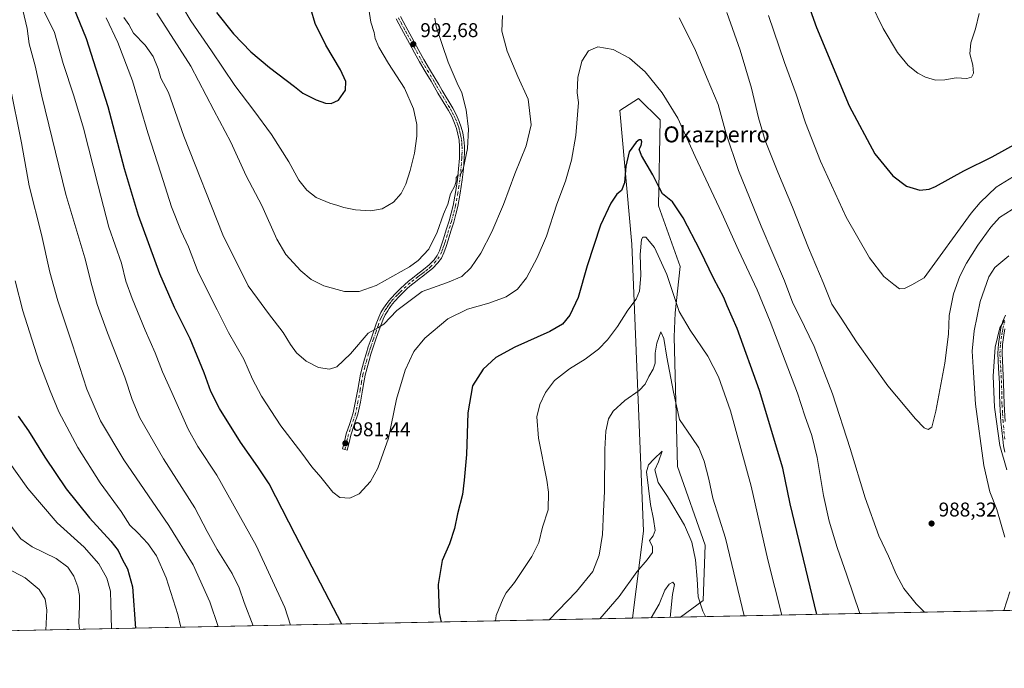
# Model space of a CAD drawing. Units: metres. Extents: x 637593 to 641038, y 4757573 to 4759956.
# Drawn here: x 638572 to 639066, y 4757573 to 4757899 of the extents above; entities that cross this region are included whole.
import ezdxf
from ezdxf.enums import TextEntityAlignment as Align

# ---------------------------------------------------------------- set-up
doc = ezdxf.new("R2010")
doc.units = ezdxf.units.M
doc.header["$MEASUREMENT"] = 0
doc.linetypes.add('DGN Style 4', pattern=[2.6384748266838614, 1.318413404963828, -0.6592067024819142, 0.001648016756204785, -0.6592067024819142])
for name, color, linetype, lineweight in [('Arbolado forestal CxS', 92, 'Continuous', 0), ('Camino Cxs', 7, 'Continuous', 0), ('Camino eje', 30, 'DGN Style 4', 13), ('Comarca CxS', 21, 'Continuous', 0), ('Comunidad Autónoma CxS', 142, 'Continuous', 0), ('Curva de nivel maestra', 30, 'Continuous', 30), ('Curva de nivel normal', 30, 'Continuous', 0), ('Municipio CxS', 4, 'Continuous', 0), ('Prado CxS', 92, 'Continuous', 0), ('Provincia CxS', 1, 'Continuous', 0), ('Punto de cota en terreno', 7, 'Continuous', 0), ('Rótulo de punto de cota en terreno', 7, 'Continuous', 0), ('Texto cartográfico', 7, 'Continuous', 0)]:
    doc.layers.add(name, color=color, linetype=linetype, lineweight=lineweight)
doc.styles.add('Style-Arial', font='txt')

# ---------------------------------------------------------------- blocks, each defined once
blk = doc.blocks.new('*U4')
at = {"layer": 'Prado CxS', "color": 92, "linetype": 'Continuous', "lineweight": 0}
blk.add_polyline3d([(639283.8738000002, 4757606.669500001, 931.5577000000048), (638903.7309999998, 4757598.9518, 956.2027999999991), (638915.0065000001, 4757607.2631, 959.9474000000046), (638916.1675000006, 4757635.125700001, 962.0834999999934), (638902.2455000002, 4757674.598900001, 962.6984999999986), (638900.5925000003, 4757739.636499999, 967.2198000000062), (638900.9479, 4757751.713300001, 968.5721999999952), (638903.4785000002, 4757774.996099999, 972.5237999999954), (638892.7203000003, 4757805.510299999, 973.2883000000003), (638893.4584999997, 4757848.5349, 978.6107000000047), (638882.5877, 4757859.2631, 978.5209999999934), (638873.1984999999, 4757853.328700001, 977.7311999999948), (638879.1955000004, 4757786.140900001, 972.0347999999941), (638885.0610999997, 4757642.096700001, 961.5552000000026), (638879.5427000001, 4757598.4608, 958.1189000000013), (638496.7718000002, 4757590.6897, 918.1996999999974)], dxfattribs=at)
blk = doc.blocks.new('5PATER')
at = {"layer": 'Punto de cota en terreno', "linetype": 'Continuous', "lineweight": 0}
h = blk.add_hatch(color=51, dxfattribs=at)
edge = h.paths.add_edge_path()
edge.add_ellipse((0, 0), major_axis=(-0.1095731443231308, -0.1110710700762829), ratio=0.9994222409660322, start_angle=0, end_angle=360)

msp = doc.modelspace()

# ---------------------------------------------------------------- linework, layer by layer
at = {"layer": 'Arbolado forestal CxS', "color": 92, "linetype": 'Continuous', "lineweight": 0, "extrusion": (0.0789361636723184, 0.001602657068917077, 0.9968783845359556), "elevation": 59010.62697479836, "flags": 128}
msp.add_lwpolyline([(4743649.545598018, -732975.7243113378), (4743649.545598018, -732951.4552677781)], dxfattribs=at)
at = {"layer": 'Arbolado forestal CxS', "color": 92, "linetype": 'Continuous', "lineweight": 0}
msp.add_polyline3d([(638903.7309999998, 4757598.9518, 956.2027999999991), (638879.5427000001, 4757598.4608, 958.1189000000013), (638885.0610999997, 4757642.096700001, 961.5552000000026), (638879.1955000004, 4757786.140900001, 972.0347999999941), (638873.1984999999, 4757853.328700001, 977.7311999999948), (638882.5877, 4757859.2631, 978.5209999999934), (638893.4584999997, 4757848.5349, 978.6107000000047), (638892.7203000003, 4757805.510299999, 973.2883000000003), (638903.4785000002, 4757774.996099999, 972.5237999999954), (638900.9479, 4757751.713300001, 968.5721999999952), (638900.5925000003, 4757739.636499999, 967.2198000000062), (638902.2455000002, 4757674.598900001, 962.6984999999986), (638916.1675000006, 4757635.125700001, 962.0834999999934), (638915.0065000001, 4757607.2631, 959.9474000000046)], close=True, dxfattribs=at)
msp.add_polyline3d([(638903.7312000003, 4757598.952, 956.202900000004), (638915.0065000001, 4757607.2631, 959.9474000000046), (638916.1675000006, 4757635.125700001, 962.0834999999934), (638902.2455000002, 4757674.598900001, 962.6984999999986), (638900.5925000003, 4757739.636499999, 967.2198000000062), (638900.9479, 4757751.713300001, 968.5721999999952), (638903.4785000002, 4757774.996099999, 972.5237999999954), (638892.7203000003, 4757805.510299999, 973.2883000000003), (638893.4584999997, 4757848.5349, 978.6107000000047), (638882.5877, 4757859.2631, 978.5209999999934), (638873.1984999999, 4757853.328700001, 977.7311999999948), (638879.1955000004, 4757786.140900001, 972.0347999999941), (638885.0610999997, 4757642.096700001, 961.5552000000026), (638879.5427999999, 4757598.460899999, 958.1189000000013)], dxfattribs=at)
at = {"layer": 'Camino Cxs', "color": 7, "linetype": 'Continuous', "lineweight": 0}
for points in [[(638763.1901000004, 4757900.420100001, 992.9967999999935), (638765.8300999999, 4757895.4101, 992.9584999999934), (638767.8201000001, 4757891.780099999, 992.973100000003), (638769.8300999999, 4757888.120100001, 992.5604000000021), (638772.3201000001, 4757883.440099999, 992.9594999999972), (638774.7901, 4757878.850099999, 993.075100000002), (638777.6501000002, 4757874.100099999, 992.1287000000011), (638780.6001000004, 4757869.290100001, 992.5230000000012), (638782.3400999998, 4757866.280099999, 992.405700000003), (638784.0500999996, 4757863.3101, 992.188599999994), (638789.3601000002, 4757854.530099999, 991.4089999999997), (638791.0800999999, 4757851.2601, 991.2728000000062), (638792.5800999999, 4757847.860099999, 991.0752000000066), (638793.6001000004, 4757844.9801, 991.056700000001), (638794.3701, 4757842.0101, 991.088699999993), (638794.9700999996, 4757838.700099999, 991.2590999999958), (638795.2600999996, 4757835.350099999, 991.0960000000051), (638795.2701000003, 4757832.280099999, 990.8983000000007), (638795.1300999997, 4757829.2601, 990.9686999999976), (638794.7100999998, 4757823.840100001, 990.585699999996), (638794.1300999997, 4757818.4301, 990.274900000004), (638793.1700999998, 4757811.770099999, 990.5491000000038), (638791.8901000004, 4757805.1601, 990.1095999999961), (638790.9301000005, 4757801.1801, 990.0549000000028), (638789.8501000004, 4757797.2601, 989.4465000000055), (638788.4801000003, 4757792.700099999, 988.9495000000024), (638787.0701000001, 4757788.170100001, 988.9575999999943), (638786.0701000001, 4757785.0701, 988.8849000000046), (638784.9501, 4757781.880100001, 988.5157000000036), (638783.6801000005, 4757779.2401, 988.4882999999973), (638781.8901000004, 4757776.840100001, 988.5742000000029), (638779.1501000002, 4757774.030099999, 988.483699999997), (638776.2701000003, 4757771.5801, 988.1454999999987), (638774.3901000004, 4757770.1601, 987.9817000000039), (638772.5701000001, 4757768.770099999, 987.782800000001), (638770.6401000004, 4757767.280099999, 987.6146000000008), (638768.7600999996, 4757765.8101, 987.454700000002), (638766.7500999998, 4757764.0701, 987.356899999999), (638764.8000999996, 4757762.210100001, 987.2017000000051), (638762.5000999998, 4757759.9101, 986.9665999999999), (638760.2901, 4757757.540100001, 986.7914000000019), (638759.1901000004, 4757756.2501, 986.6371999999974), (638758.1700999998, 4757754.9301, 986.449299999993), (638757.4401000004, 4757753.870100001, 986.2744999999996), (638756.7301000003, 4757752.7601, 986.0734999999986), (638755.4700999996, 4757750.690099999, 985.8497000000062), (638754.4401000004, 4757748.610099999, 985.609700000001), (638753.2100999998, 4757745.340100001, 985.1882000000041), (638752.0201000003, 4757741.940099999, 984.7761000000029), (638750.6401000004, 4757737.960100001, 984.3944000000047), (638749.3000999996, 4757733.9901, 984.0788999999932), (638748.3300999999, 4757730.9001, 983.9161000000023), (638747.4001000002, 4757727.770099999, 983.8439999999974), (638746.3400999998, 4757724.120100001, 983.720100000006), (638745.4401000004, 4757720.5001, 983.4254999999977), (638744.7600999996, 4757716.720100001, 983.122000000003), (638744.1101000002, 4757712.840100001, 982.9024000000064), (638743.0000999998, 4757706.890100001, 982.6447999999947), (638741.7600999996, 4757700.860099999, 982.4198999999935), (638739.9501, 4757695.4301, 982.1333000000013), (638738.1901000004, 4757690.2501, 981.752099999998), (638737.3300999999, 4757686.600099999, 981.5035999999964), (638736.4401000004, 4757682.850099999, 981.3040999999939), (638734.0900999998, 4757683.4101, 981.4180999999954), (638734.9801000003, 4757687.1601, 981.6475000000064), (638735.8601000002, 4757690.920100001, 981.8883999999963), (638737.6601, 4757696.200099999, 982.2048000000068), (638739.4101, 4757701.4901, 982.5532999999997), (638740.6201, 4757707.360099999, 982.9042000000045), (638741.7200999996, 4757713.2601, 983.1698000000034), (638742.3701, 4757717.140100001, 983.3426999999939), (638743.0701000001, 4757721.0101, 983.6631000000052), (638744.0000999998, 4757724.7501, 984.1324000000022), (638745.0800999999, 4757728.460100001, 984.3675999999978), (638746.0100999996, 4757731.600099999, 984.2880000000005), (638747.0000999998, 4757734.7401, 984.4833000000071), (638748.3501000004, 4757738.7401, 984.7890999999945), (638749.7301000003, 4757742.7301, 985.1680000000052), (638750.9301000005, 4757746.170100001, 985.7440999999964), (638752.2100999998, 4757749.5801, 986.1977000000044), (638753.3501000004, 4757751.860099999, 986.4529999999941), (638754.6801000005, 4757754.040100001, 986.8711999999941), (638755.4200999998, 4757755.210100001, 987.1065999999993), (638756.2200999996, 4757756.360099999, 987.2946999999986), (638757.3101000005, 4757757.780099999, 987.5032000000066), (638758.4801000003, 4757759.1501, 987.8169999999956), (638760.7500999998, 4757761.590100001, 988.0219000000071), (638763.1101000002, 4757763.940099999, 988.0215000000027), (638765.1201, 4757765.860099999, 988.1843999999984), (638767.2200999996, 4757767.6801, 988.1493999999948), (638769.1501000002, 4757769.190099999, 988.4275999999956), (638771.0900999998, 4757770.690099999, 988.5497999999935), (638774.7500999998, 4757773.470100001, 988.7651000000042), (638777.5000999998, 4757775.800100001, 989.015400000004), (638780.0500999996, 4757778.420100001, 989.1006999999954), (638781.6001000004, 4757780.5001, 988.9728999999934), (638782.7100999998, 4757782.8101, 988.9382000000041), (638783.7701000003, 4757785.850099999, 989.7231999999932), (638784.7701000003, 4757788.9001, 989.8767999999982), (638786.1601, 4757793.4101, 989.6815999999964), (638787.5301000001, 4757797.9301, 990.2531000000017), (638788.5900999998, 4757801.780099999, 991.3479999999981), (638789.5201000003, 4757805.670100001, 991.3175999999949), (638790.7801000001, 4757812.170100001, 991.386799999993), (638791.7301000003, 4757818.7301, 991.0935000000027), (638792.3000999996, 4757824.0601, 991.655700000003), (638792.7100999998, 4757829.4101, 992.1631999999954), (638792.8400999998, 4757832.3301, 991.7863999999972), (638792.8300999999, 4757835.2401, 992.1607999999978), (638792.5701000001, 4757838.380100001, 992.4284999999946), (638792.0000999998, 4757841.4901, 991.911699999997), (638791.2901, 4757844.270099999, 991.7900999999983), (638790.3201000001, 4757846.970100001, 991.9677999999985), (638788.9001000002, 4757850.210100001, 992.0788000000031), (638787.2500999998, 4757853.3301, 992.0908999999956), (638784.6001000004, 4757857.710100001, 992.6410999999936), (638781.9700999996, 4757862.0801, 992.917100000006), (638780.2500999998, 4757865.0701, 993.2090999999928), (638778.5201000003, 4757868.050100001, 993.1790999999939), (638775.5800999999, 4757872.840100001, 992.8162000000011), (638772.6901000004, 4757877.6501, 994.5062999999938), (638770.1801000005, 4757882.300100001, 994.3828000000068), (638767.7001, 4757886.960100001, 993.324099999998), (638765.6901000004, 4757890.610099999, 993.1713000000019), (638763.6901000004, 4757894.270099999, 993.1965000000055), (638761.0500999996, 4757899.300100001, 993.4054000000034)], [(638763.1901000004, 4757900.420100001, 992.9967999999935), (638765.8300999999, 4757895.4101, 992.9584999999934), (638767.8201000001, 4757891.780099999, 992.973100000003), (638769.8300999999, 4757888.120100001, 992.5604000000021), (638772.3201000001, 4757883.440099999, 992.9594999999972), (638774.7901, 4757878.850099999, 993.075100000002), (638777.6501000002, 4757874.100099999, 992.1287000000011), (638780.6001000004, 4757869.290100001, 992.5230000000012), (638782.3400999998, 4757866.280099999, 992.405700000003), (638784.0500999996, 4757863.3101, 992.188599999994), (638789.3601000002, 4757854.530099999, 991.4089999999997), (638791.0800999999, 4757851.2601, 991.2728000000062), (638792.5800999999, 4757847.860099999, 991.0752000000066), (638793.6001000004, 4757844.9801, 991.056700000001), (638794.3701, 4757842.0101, 991.088699999993), (638794.9700999996, 4757838.700099999, 991.2590999999958), (638795.2600999996, 4757835.350099999, 991.0960000000051), (638795.2701000003, 4757832.280099999, 990.8983000000007), (638795.1300999997, 4757829.2601, 990.9686999999976), (638794.7100999998, 4757823.840100001, 990.585699999996), (638794.1300999997, 4757818.4301, 990.274900000004), (638793.1700999998, 4757811.770099999, 990.5491000000038), (638791.8901000004, 4757805.1601, 990.1095999999961), (638790.9301000005, 4757801.1801, 990.0549000000028), (638789.8501000004, 4757797.2601, 989.4465000000055), (638788.4801000003, 4757792.700099999, 988.9495000000024), (638787.0701000001, 4757788.170100001, 988.9575999999943), (638786.0701000001, 4757785.0701, 988.8849000000046), (638784.9501, 4757781.880100001, 988.5157000000036), (638783.6801000005, 4757779.2401, 988.4882999999973), (638781.8901000004, 4757776.840100001, 988.5742000000029), (638779.1501000002, 4757774.030099999, 988.483699999997), (638776.2701000003, 4757771.5801, 988.1454999999987), (638774.3901000004, 4757770.1601, 987.9817000000039), (638772.5701000001, 4757768.770099999, 987.782800000001), (638770.6401000004, 4757767.280099999, 987.6146000000008), (638768.7600999996, 4757765.8101, 987.454700000002), (638766.7500999998, 4757764.0701, 987.356899999999), (638764.8000999996, 4757762.210100001, 987.2017000000051), (638762.5000999998, 4757759.9101, 986.9665999999999), (638760.2901, 4757757.540100001, 986.7914000000019), (638759.1901000004, 4757756.2501, 986.6371999999974), (638758.1700999998, 4757754.9301, 986.449299999993), (638757.4401000004, 4757753.870100001, 986.2744999999996), (638756.7301000003, 4757752.7601, 986.0734999999986), (638755.4700999996, 4757750.690099999, 985.8497000000062), (638754.4401000004, 4757748.610099999, 985.609700000001), (638753.2100999998, 4757745.340100001, 985.1882000000041), (638752.0201000003, 4757741.940099999, 984.7761000000029), (638750.6401000004, 4757737.960100001, 984.3944000000047), (638749.3000999996, 4757733.9901, 984.0788999999932), (638748.3300999999, 4757730.9001, 983.9161000000023), (638747.4001000002, 4757727.770099999, 983.8439999999974), (638746.3400999998, 4757724.120100001, 983.720100000006), (638745.4401000004, 4757720.5001, 983.4254999999977), (638744.7600999996, 4757716.720100001, 983.122000000003), (638744.1101000002, 4757712.840100001, 982.9024000000064), (638743.0000999998, 4757706.890100001, 982.6447999999947), (638741.7600999996, 4757700.860099999, 982.4198999999935), (638739.9501, 4757695.4301, 982.1333000000013), (638738.1901000004, 4757690.2501, 981.752099999998), (638737.3300999999, 4757686.600099999, 981.5035999999964), (638736.4401000004, 4757682.850099999, 981.3040999999939), (638734.0900999998, 4757683.4101, 981.4180999999954), (638734.9801000003, 4757687.1601, 981.6475000000064), (638735.8601000002, 4757690.920100001, 981.8883999999963), (638737.6601, 4757696.200099999, 982.2048000000068), (638739.4101, 4757701.4901, 982.5532999999997), (638740.6201, 4757707.360099999, 982.9042000000045), (638741.7200999996, 4757713.2601, 983.1698000000034), (638742.3701, 4757717.140100001, 983.3426999999939), (638743.0701000001, 4757721.0101, 983.6631000000052), (638744.0000999998, 4757724.7501, 984.1324000000022), (638745.0800999999, 4757728.460100001, 984.3675999999978), (638746.0100999996, 4757731.600099999, 984.2880000000005), (638747.0000999998, 4757734.7401, 984.4833000000071), (638748.3501000004, 4757738.7401, 984.7890999999945), (638749.7301000003, 4757742.7301, 985.1680000000052), (638750.9301000005, 4757746.170100001, 985.7440999999964), (638752.2100999998, 4757749.5801, 986.1977000000044), (638753.3501000004, 4757751.860099999, 986.4529999999941), (638754.6801000005, 4757754.040100001, 986.8711999999941), (638755.4200999998, 4757755.210100001, 987.1065999999993), (638756.2200999996, 4757756.360099999, 987.2946999999986), (638757.3101000005, 4757757.780099999, 987.5032000000066), (638758.4801000003, 4757759.1501, 987.8169999999956), (638760.7500999998, 4757761.590100001, 988.0219000000071), (638763.1101000002, 4757763.940099999, 988.0215000000027), (638765.1201, 4757765.860099999, 988.1843999999984), (638767.2200999996, 4757767.6801, 988.1493999999948), (638769.1501000002, 4757769.190099999, 988.4275999999956), (638771.0900999998, 4757770.690099999, 988.5497999999935), (638774.7500999998, 4757773.470100001, 988.7651000000042), (638777.5000999998, 4757775.800100001, 989.015400000004), (638780.0500999996, 4757778.420100001, 989.1006999999954), (638781.6001000004, 4757780.5001, 988.9728999999934), (638782.7100999998, 4757782.8101, 988.9382000000041), (638783.7701000003, 4757785.850099999, 989.7231999999932), (638784.7701000003, 4757788.9001, 989.8767999999982), (638786.1601, 4757793.4101, 989.6815999999964), (638787.5301000001, 4757797.9301, 990.2531000000017), (638788.5900999998, 4757801.780099999, 991.3479999999981), (638789.5201000003, 4757805.670100001, 991.3175999999949), (638790.7801000001, 4757812.170100001, 991.386799999993), (638791.7301000003, 4757818.7301, 991.0935000000027), (638792.3000999996, 4757824.0601, 991.655700000003), (638792.7100999998, 4757829.4101, 992.1631999999954), (638792.8400999998, 4757832.3301, 991.7863999999972), (638792.8300999999, 4757835.2401, 992.1607999999978), (638792.5701000001, 4757838.380100001, 992.4284999999946), (638792.0000999998, 4757841.4901, 991.911699999997), (638791.2901, 4757844.270099999, 991.7900999999983), (638790.3201000001, 4757846.970100001, 991.9677999999985), (638788.9001000002, 4757850.210100001, 992.0788000000031), (638787.2500999998, 4757853.3301, 992.0908999999956), (638784.6001000004, 4757857.710100001, 992.6410999999936), (638781.9700999996, 4757862.0801, 992.917100000006), (638780.2500999998, 4757865.0701, 993.2090999999928), (638778.5201000003, 4757868.050100001, 993.1790999999939), (638775.5800999999, 4757872.840100001, 992.8162000000011), (638772.6901000004, 4757877.6501, 994.5062999999938), (638770.1801000005, 4757882.300100001, 994.3828000000068), (638767.7001, 4757886.960100001, 993.324099999998), (638765.6901000004, 4757890.610099999, 993.1713000000019), (638763.6901000004, 4757894.270099999, 993.1965000000055), (638761.0500999996, 4757899.300100001, 993.4054000000034)], [(639066.5100999996, 4757681.7601, 980.511400000003), (639065.8800999997, 4757684.9801, 980.4756999999954), (639065.4301000005, 4757688.2301, 980.3132999999945), (639064.5701000001, 4757697.030099999, 980.3364000000003), (639064.0100999996, 4757705.850099999, 980.6814000000013), (639063.9001000002, 4757711.130100001, 980.279800000004), (639063.8101000005, 4757716.4101, 980.4428000000044), (639063.3701, 4757723.920100001, 980.2795000000042), (639062.9801000003, 4757731.420100001, 981.1177000000026), (639063.2701000003, 4757736.110099999, 981.478099999993), (639063.9401000004, 4757740.790100001, 982.1113999999944), (639064.5301000001, 4757744.170100001, 982.6352999999945), (639065.4501, 4757747.5001, 982.6545000000042), (639066.9200999998, 4757750.640100001, 982.4823000000034)], [(639066.5100999996, 4757681.7601, 980.511400000003), (639065.8800999997, 4757684.9801, 980.4756999999954), (639065.4301000005, 4757688.2301, 980.3132999999945), (639064.5701000001, 4757697.030099999, 980.3364000000003), (639064.0100999996, 4757705.850099999, 980.6814000000013), (639063.9001000002, 4757711.130100001, 980.279800000004), (639063.8101000005, 4757716.4101, 980.4428000000044), (639063.3701, 4757723.920100001, 980.2795000000042), (639062.9801000003, 4757731.420100001, 981.1177000000026), (639063.2701000003, 4757736.110099999, 981.478099999993), (639063.9401000004, 4757740.790100001, 982.1113999999944), (639064.5301000001, 4757744.170100001, 982.6352999999945), (639065.4501, 4757747.5001, 982.6545000000042), (639066.9200999998, 4757750.640100001, 982.4823000000034)], [(639066.5800999999, 4757743.720100001, 982.857600000003), (639066.0201000003, 4757740.460100001, 982.5771999999997), (639065.3701, 4757735.9001, 982.0507000000072), (639065.0900999998, 4757731.4101, 981.9614000000003), (639065.4700999996, 4757724.030099999, 980.7399000000006), (639065.9101, 4757716.4801, 980.6922000000051), (639066.0000999998, 4757711.170100001, 980.2890000000043), (639066.1101000002, 4757705.940099999, 980.7704999999987), (639066.6601, 4757697.200099999, 980.1855999999971)], [(639066.5800999999, 4757743.720100001, 982.857600000003), (639066.0201000003, 4757740.460100001, 982.5771999999997), (639065.3701, 4757735.9001, 982.0507000000072), (639065.0900999998, 4757731.4101, 981.9614000000003), (639065.4700999996, 4757724.030099999, 980.7399000000006), (639065.9101, 4757716.4801, 980.6922000000051), (639066.0000999998, 4757711.170100001, 980.2890000000043), (639066.1101000002, 4757705.940099999, 980.7704999999987), (639066.6601, 4757697.200099999, 980.1855999999971)]]:
    msp.add_polyline3d(points, dxfattribs=at)
at = {"layer": 'Camino eje', "color": 30, "linetype": 'DGN Style 4', "lineweight": 13}
for points in [[(638762.1201, 4757899.860099999, 993.219299999997), (638763.4401000004, 4757897.3551, 993.1628000000056), (638764.7600999996, 4757894.840100001, 993.088699999993), (638765.7600999996, 4757893.0101, 993.1094000000012), (638766.7550999997, 4757891.1951, 993.1052999999956), (638767.7600999996, 4757889.370100001, 993.0096000000049), (638768.7651000004, 4757887.540100001, 992.8108000000066), (638771.2500999998, 4757882.870100001, 993.6438000000053), (638772.4851000002, 4757880.575099999, 993.6891999999935), (638773.7401000002, 4757878.2501, 993.7630000000064), (638775.1851000005, 4757875.845100001, 993.0693000000028), (638776.6151000002, 4757873.470100001, 992.4921000000032), (638779.5601000005, 4757868.670100001, 992.825800000006), (638780.4301000005, 4757867.165100001, 992.8513999999997), (638781.2950999998, 4757865.675100001, 992.7860999999976), (638783.0100999996, 4757862.6951, 992.4879999999977), (638784.3251, 4757860.5101, 992.4119999999967), (638788.3051000005, 4757853.9301, 991.7330999999976), (638789.1300999997, 4757852.370100001, 991.6952000000019), (638789.9901000002, 4757850.735099999, 991.6637000000047), (638790.7001, 4757849.1151, 991.6223999999929), (638791.4501, 4757847.415100001, 991.5227000000014), (638791.9351000005, 4757846.065099999, 991.448000000004), (638792.4451000001, 4757844.6251, 991.4018000000069), (638792.8300999999, 4757843.140100001, 991.4253000000026), (638793.1851000005, 4757841.7501, 991.514599999995), (638793.4700999996, 4757840.1951, 991.689400000003), (638793.7701000003, 4757838.540100001, 991.835699999996), (638793.9151, 4757836.8651, 991.8591000000015), (638794.0450999998, 4757835.295100001, 991.6303999999947), (638794.0551000005, 4757832.3051, 991.3436999999976), (638793.9851000002, 4757830.795100001, 991.4548999999971), (638793.9200999998, 4757829.335100001, 991.5700000000071), (638793.7100999998, 4757826.6251, 991.6150999999956), (638793.5050999997, 4757823.950099999, 991.1388000000006), (638792.9301000005, 4757818.5801, 990.7065000000002), (638792.4550999999, 4757815.300100001, 990.8604999999952), (638791.9751000004, 4757811.970100001, 991.0170000000071), (638790.7050999999, 4757805.415100001, 990.7179999999935), (638790.2251000004, 4757803.425100001, 990.8043999999937), (638789.7600999996, 4757801.4801, 990.6818000000059), (638788.6901000004, 4757797.595100001, 989.8114999999962), (638788.0050999997, 4757795.315099999, 989.5268000000069), (638787.3201000001, 4757793.0551, 989.2250000000058), (638786.6250999998, 4757790.800100001, 989.2655999999989), (638785.9200999998, 4757788.5351, 989.4214000000065), (638785.4200999998, 4757787.0101, 989.4689999999974), (638784.9200999998, 4757785.460100001, 989.2790999999999), (638784.3901000004, 4757783.940099999, 989.0170999999974), (638783.8300999999, 4757782.345100001, 988.6824000000053), (638782.6401000004, 4757779.870100001, 988.6637999999948), (638780.9700999996, 4757777.630100001, 988.8174), (638778.3251, 4757774.915100001, 988.7262000000047), (638776.8850999996, 4757773.690099999, 988.5837999999932), (638775.5100999996, 4757772.5251, 988.4199999999984), (638774.5701000001, 4757771.815099999, 988.3439999999974), (638773.6551000001, 4757771.120100001, 988.2612999999984), (638772.7451, 4757770.425100001, 988.1689999999944), (638771.8300999999, 4757769.7301, 988.1395000000049), (638769.8951000003, 4757768.235099999, 987.993100000007), (638767.9901000002, 4757766.745100001, 987.7709999999934), (638765.9351000005, 4757764.965100001, 987.7537000000011), (638763.9550999999, 4757763.075099999, 987.5896999999969), (638762.8051000005, 4757761.925100001, 987.4425000000047), (638761.6250999998, 4757760.7501, 987.4663), (638759.3850999996, 4757758.345100001, 987.2765000000073), (638758.2500999998, 4757757.015100001, 987.0405000000028), (638757.7050999999, 4757756.3051, 986.9391999999935), (638757.1951000001, 4757755.645099999, 986.8527000000032), (638756.7950999998, 4757755.0701, 986.766499999998), (638756.4301000005, 4757754.540100001, 986.679999999993), (638756.0601000005, 4757753.9551, 986.5709999999963), (638755.7050999999, 4757753.4001, 986.4621000000043), (638754.4101, 4757751.2751, 986.1511000000029), (638753.8951000003, 4757750.235099999, 986.0310000000027), (638753.3251, 4757749.095100001, 985.8996999999945), (638752.0701000001, 4757745.755100001, 985.4698000000062), (638750.8750999998, 4757742.335100001, 984.9627000000038), (638749.4951, 4757738.350099999, 984.593200000003), (638748.1501000002, 4757734.3651, 984.3013999999966), (638747.6651, 4757732.8201, 984.2072000000045), (638747.1700999998, 4757731.2501, 984.1389000000055), (638746.2401000002, 4757728.1151, 984.1178999999975), (638745.1700999998, 4757724.4351, 983.9149999999937), (638744.2550999997, 4757720.755100001, 983.5440999999993), (638743.5651000004, 4757716.9301, 983.2304000000004), (638742.9151, 4757713.050100001, 983.0270000000019), (638741.8101000005, 4757707.1251, 982.7749999999943), (638740.5850999998, 4757701.175100001, 982.483600000007), (638739.6801000005, 4757698.460100001, 982.3457999999956), (638738.8051000005, 4757695.815099999, 982.1674999999959), (638737.9250999996, 4757693.225099999, 981.9694000000019), (638737.0251000002, 4757690.585100001, 981.7983999999997), (638736.5850999998, 4757688.7051, 981.6833000000044), (638736.1551000001, 4757686.880100001, 981.574299999993), (638735.2651000004, 4757683.130100001, 981.359899999996)], [(639066.4700999996, 4757688.3551, 979.9964000000037), (639065.6151000002, 4757697.1151, 980.2580000000017), (639065.3400999998, 4757701.485099999, 980.2065000000002), (639065.0601000005, 4757705.895099999, 980.7252000000008), (639064.9501, 4757711.1501, 980.2847000000038), (639064.8601000002, 4757716.4451, 980.566300000006), (639064.4200999998, 4757723.975099999, 980.5062000000034), (639064.0351, 4757731.415100001, 981.5396000000038), (639064.3201000001, 4757736.005100001, 981.760500000004), (639064.9801000003, 4757740.6251, 982.3457999999956), (639065.2600999996, 4757742.255100001, 982.6481000000058), (639065.5551000005, 4757743.9451, 982.7210000000051), (639066.4351000005, 4757747.1351, 982.4141999999993)]]:
    msp.add_polyline3d(points, dxfattribs=at)
at = {"layer": 'Comarca CxS', "color": 21, "linetype": 'Continuous', "lineweight": 0, "flags": 128}
msp.add_lwpolyline([(640161.7603173931, 4757624.492490216), (637639.2400010506, 4757573.279982399), (637593.1078625859, 4759869.870265243), (637592.7700010511, 4759886.689982377), (637598.255346113, 4759886.801320602), (639628.7882434889, 4759928.015852726), (640870.2269977063, 4759953.213827842), (640990.2500010775, 4759955.649982377), (641001.2599843168, 4759421.123960814), (641037.900001077, 4757642.279982397)], close=True, dxfattribs=at)
at = {"layer": 'Comunidad Autónoma CxS', "color": 142, "linetype": 'Continuous', "lineweight": 0, "flags": 128}
msp.add_lwpolyline([(640161.7603173931, 4757624.492490216), (637639.2400010506, 4757573.279982399), (637593.1078625859, 4759869.870265243), (637592.7700010511, 4759886.689982377), (637598.255346113, 4759886.801320602), (639628.7882434889, 4759928.015852726), (640870.2269977063, 4759953.213827842), (640990.2500010775, 4759955.649982377), (641001.2599843168, 4759421.123960814), (641037.900001077, 4757642.279982397)], close=True, dxfattribs=at)
at = {"layer": 'Curva de nivel maestra', "color": 30, "linetype": 'Continuous', "lineweight": 30, "flags": 128}
for points, elevation in [([(638733.7379999999, 4757595.500800001), (638710.25, 4757640.390100001), (638700.6399999997, 4757659.340100001), (638697.2100000001, 4757665.850099999), (638691.6200000001, 4757674.360099999), (638682.8099999997, 4757686.870100001), (638672.3099999997, 4757703.720100001), (638667.9500000002, 4757712.190099999), (638664.5599999997, 4757721.690099999), (638657.54, 4757738.6801), (638649.6900000004, 4757754.4001), (638642.2699999996, 4757771.280099999), (638631.6200000001, 4757800.670100001), (638624.6399999997, 4757824.090100001), (638616.4900000002, 4757855.140100001), (638605.6200000001, 4757889.2601), (638599.1500000004, 4757904.860099999), (638594.04, 4757913.2401), (638587.7300000006, 4757925.770099999), (638582.1100000005, 4757940.270099999), (638577.8399999999, 4757949.390100001), (638575.8799999999, 4757955.520099999), (638573.4800000006, 4757961.4301), (638567.3300000001, 4757973.840100001)], 975), ([(638963.2999999998, 4757919.390100001), (638971.9199999999, 4757894.9801), (638988.3099999997, 4757855.710100001), (639001.2800000003, 4757831.5701), (639010.2800000003, 4757820.550100001), (639017.0899999999, 4757815.2401), (639023.8399999999, 4757813.300100001), (639028.5199999996, 4757813.8101), (639031.7300000006, 4757815.140100001), (639045.8700000001, 4757823.0801), (639060.0700000003, 4757830.100099999), (639072.9000000004, 4757837.110099999)], 1000), ([(638670.8099999997, 4757902.520099999), (638679.3399999999, 4757891.840100001), (638687.9500000002, 4757882.780099999), (638697.4000000004, 4757874.8201), (638709.9800000006, 4757865.420100001), (638714.1100000005, 4757862.020099999), (638716.4800000006, 4757860.890100001), (638720.8099999997, 4757858.600099999), (638725.4800000006, 4757856.960100001), (638728.3700000001, 4757856.780099999), (638732.0800000001, 4757858.4801), (638735.5199999996, 4757863.540100001), (638735.7699999996, 4757867.8201), (638732.9800000006, 4757873.690099999), (638725.6399999997, 4757886.0701), (638720.2999999998, 4757896.9101), (638718.2199999997, 4757904.420100001)], 1000), ([(638972.0727000004, 4757600.339500001), (638958.79, 4757655.860099999), (638955.0499999998, 4757673.7501), (638943.3399999999, 4757712.8101), (638932.1799999997, 4757743.940099999), (638927.1399999997, 4757755.190099999), (638925.4100000003, 4757759.390100001), (638920.4299999997, 4757768.8301), (638913.6100000005, 4757783.0101), (638905.0999999996, 4757799.5001), (638899.7000000002, 4757807.420100001), (638894.6600000003, 4757811.390100001), (638892.7800000003, 4757815.030099999), (638889.8799999999, 4757821.0601), (638884.1600000003, 4757830.640100001), (638882.9500000002, 4757833.880100001), (638883.8899999997, 4757835.6801), (638884.3499999996, 4757837.5801), (638883.9400000004, 4757838.600099999), (638882.9199999999, 4757838.600099999), (638881.4400000004, 4757837.460100001), (638877.9800000006, 4757832.600099999), (638876.2300000006, 4757825.300100001), (638875.6600000003, 4757816.920100001), (638874.0199999996, 4757813.190099999), (638871.8200000003, 4757811.280099999), (638868.7599999999, 4757806.8301), (638863.5800000001, 4757795.7401), (638856.8799999999, 4757775.350099999), (638852.2599999999, 4757759.350099999), (638848.1200000001, 4757750.600099999), (638844.4500000002, 4757746.120100001), (638838.0499999998, 4757742.360099999), (638820.5199999996, 4757734.470100001), (638811.0599999997, 4757729.360099999), (638804.6600000003, 4757723.4301), (638799.2800000003, 4757715.090100001), (638796.9600000001, 4757701.530099999), (638796.3499999996, 4757680.6501), (638795.1600000003, 4757667.7601), (638794.2599999999, 4757660.5801), (638791.79, 4757650.770099999), (638790.3200000003, 4757643.440099999), (638787.7599999999, 4757635.770099999), (638784.0999999996, 4757627.440099999), (638782, 4757615.360099999), (638782.5700000003, 4757601.1601), (638783.6277000001, 4757596.513699999)], 975), ([(638571.1900000004, 4757699.9101), (638576.4400000004, 4757692.520099999), (638584.5599999997, 4757679.290100001), (638595.3200000003, 4757663.370100001), (638607.04, 4757648.7601), (638617.7800000003, 4757637.1601), (638621.3899999997, 4757632.440099999), (638623.6299999999, 4757627.790100001), (638626.1299999999, 4757623.140100001), (638628.5599999997, 4757614.210100001), (638630.1131999996, 4757593.397)], 950), ([(638972.0727000004, 4757600.339299999), (638972.0727000004, 4757600.339500001)], 975), ([(638783.6277000001, 4757596.513699999), (638783.6277999999, 4757596.513499999)], 975)]:
    msp.add_lwpolyline(points, dxfattribs=dict(at, elevation=elevation))
at = {"layer": 'Curva de nivel normal', "color": 30, "linetype": 'Continuous', "lineweight": 0, "flags": 128}
for points, elevation in [([(638708.0072999997, 4757594.9782), (638705.0300000003, 4757603.82), (638690.7199999997, 4757634.960000001), (638670.9699999997, 4757670.32), (638661.3499999996, 4757684.560000001), (638656.5800000001, 4757693.25), (638648.4199999999, 4757711.800000001), (638643.7199999997, 4757722.09), (638639.9699999997, 4757731.680000001), (638634.9699999997, 4757743.01), (638628.4000000004, 4757758.939999999), (638625.3399999999, 4757767.699999999), (638623.04, 4757776.58), (638616.7400000002, 4757794.779999999), (638611.4000000004, 4757815.439999999), (638603.9900000002, 4757844.369999999), (638599.25, 4757860.630000001), (638593.8499999996, 4757876.880000001), (638589.4299999997, 4757892.470000001), (638584.3700000001, 4757903.029999999), (638580.2000000002, 4757909.720000001), (638576.8899999997, 4757916.210000001), (638573.75, 4757922.779999999), (638570.1799999997, 4757933.600000001)], 970), ([(638689.1277999999, 4757594.594900001), (638684.7300000006, 4757606.25), (638682.1299999999, 4757613.689999999), (638678.5800000001, 4757620.930000001), (638671.1200000001, 4757632.850000001), (638666.1799999997, 4757641.91), (638659.8799999999, 4757653.779999999), (638644.1900000004, 4757678.52), (638632.25, 4757699.100000001), (638628.4199999999, 4757708.15), (638624.7999999998, 4757719.449999999), (638616, 4757741.710000001), (638610.8399999999, 4757755.880000001), (638608.1900000004, 4757765.439999999), (638604.7800000003, 4757779.32), (638595.2000000002, 4757811.119999999), (638583.1799999997, 4757860.470000001), (638579.7699999996, 4757875.779999999), (638576.79, 4757886.83), (638575.7699999996, 4757894.470000001), (638573.6200000001, 4757903.65), (638569.5300000003, 4757913.560000001)], 965), ([(638999.1600000003, 4757907.220000001), (639005.4000000004, 4757894.470000001), (639012.6200000001, 4757882.350000001), (639018, 4757875.859999999), (639022.8799999999, 4757872.100000001), (639026.7400000002, 4757870.01), (639031.7300000006, 4757868.600000001), (639036.3499999996, 4757868.76), (639042.0199999996, 4757869.680000001), (639047.3499999996, 4757869.380000001), (639049.8300000001, 4757869.980000001), (639050.7199999997, 4757872.08), (639050.4000000004, 4757876.140000001), (639048.8799999999, 4757881.810000001), (639049.4800000006, 4757887.310000001), (639051.8399999999, 4757894.279999999), (639053.5599999997, 4757902.029999999)], 1005), ([(638640.8899999997, 4757902.24), (638657.9000000004, 4757875.600000001), (638669.4100000003, 4757853.5), (638677.9600000001, 4757837.350000001), (638685.6799999997, 4757820.480000001), (638693.5300000003, 4757805.58), (638701, 4757788.720000001), (638705.5599999997, 4757780.949999999), (638713.0599999997, 4757772.890000001), (638718.2999999998, 4757768.470000001), (638724.75, 4757765.25), (638735.0499999998, 4757762.439999999), (638742.3899999997, 4757762.42), (638750.8799999999, 4757765.460000001), (638767.75, 4757774.9), (638772.04, 4757778.060000001), (638777.3700000001, 4757783.710000001), (638781.5700000003, 4757792.24), (638784.7300000006, 4757801.33), (638786.9199999999, 4757806.24), (638788.1799999997, 4757811.430000001), (638790.3600000005, 4757815.430000001), (638791.1399999997, 4757817.76), (638791.1699999999, 4757819.640000001), (638792.0499999998, 4757820.82), (638793.1799999997, 4757821.09), (638794.5300000003, 4757823.810000001), (638796.7199999997, 4757834.17), (638797.2599999999, 4757843.939999999), (638796.0700000003, 4757853.720000001), (638793.8799999999, 4757862.25), (638791.5199999996, 4757867), (638787.1100000005, 4757877.57), (638781.1299999999, 4757895.369999999), (638780.3399999999, 4757899.720000001)], 990), ([(638653.7000000002, 4757905.4), (638657.9699999997, 4757898.34), (638668.2599999999, 4757883.310000001), (638680.0499999998, 4757865.77), (638689.5899999999, 4757853.310000001), (638698.3700000001, 4757841.180000001), (638707.0800000001, 4757827.470000001), (638712.1699999999, 4757818.4), (638716.0700000003, 4757813.279999999), (638720.7800000003, 4757809.65), (638727.6600000003, 4757806.699999999), (638731.7800000003, 4757805.65), (638734.7100000001, 4757804.65), (638740.5099999999, 4757803.51), (638748.2199999997, 4757802.880000001), (638754.0199999996, 4757803.980000001), (638759.6200000001, 4757807.33), (638763.4800000006, 4757811.66), (638765.8099999997, 4757816.26), (638768.0300000003, 4757823.100000001), (638770.0999999996, 4757831.84), (638771.29, 4757840.390000001), (638771.3099999997, 4757846.33), (638769.7400000002, 4757854.100000001), (638765.1399999997, 4757864.5), (638757.1299999999, 4757876.890000001), (638752.2400000002, 4757885.119999999), (638750.5199999996, 4757889.449999999), (638749.8600000005, 4757892.539999999), (638748.2100000001, 4757897.720000001), (638747.2999999998, 4757904.199999999)], 995), ([(638926.9500000002, 4757902.5), (638933.6299999999, 4757883.51), (638939.3899999997, 4757864.49), (638942.8099999997, 4757849.619999999), (638946.25, 4757838.289999999), (638952.4800000006, 4757822.350000001), (638959.8399999999, 4757804.82), (638967.9800000006, 4757784.41), (638975.3899999997, 4757767), (638979.7300000006, 4757756.100000001), (638984.4000000004, 4757749.130000001), (638992.0899999999, 4757737.16), (639007.7300000006, 4757715.140000001), (639021.7000000002, 4757698.439999999), (639026.0199999996, 4757693.960000001), (639028.0199999996, 4757693.220000001), (639029.8700000001, 4757694.300000001), (639031.9500000002, 4757702.439999999), (639036.4600000001, 4757726.430000001), (639038.2100000001, 4757741.09), (639038.5199999996, 4757750.430000001), (639040.7300000006, 4757761.27), (639043.9000000004, 4757770.119999999), (639047.29, 4757776.600000001), (639052.9299999997, 4757785.76), (639059.4199999999, 4757794.76), (639063.8799999999, 4757799.560000001), (639070.1100000005, 4757803.630000001)], 990), ([(638993.6842, 4757600.778000001), (638987.1799999997, 4757620), (638982.3799999999, 4757633.880000001), (638978.25, 4757647.130000001), (638975.4100000003, 4757660.100000001), (638972.25, 4757679.100000001), (638969.6600000003, 4757690.08), (638966.0599999997, 4757700.02), (638962.4699999997, 4757711.439999999), (638948.6299999999, 4757747.460000001), (638942.1100000005, 4757763.34), (638932.7400000002, 4757783.140000001), (638924.4400000004, 4757801.84), (638911.0599999997, 4757830.130000001), (638902.3600000005, 4757849.42), (638894.4400000004, 4757862.17), (638886.0300000003, 4757872.76), (638878.0899999999, 4757879.600000001), (638869.9600000001, 4757883.939999999), (638862.2000000002, 4757885.210000001), (638857.4400000004, 4757883.25), (638854.2199999997, 4757878.08), (638852.2400000002, 4757869.800000001), (638851.8899999997, 4757862.15), (638852.4699999997, 4757857.359999999), (638851.2100000001, 4757840.810000001), (638848.9199999999, 4757828.359999999), (638845.9100000003, 4757817.76), (638841.7100000001, 4757806.210000001), (638836.3899999997, 4757790.230000001), (638831.8200000003, 4757779.279999999), (638826.4000000004, 4757769.32), (638821.8300000001, 4757763.539999999), (638816.2100000001, 4757759.800000001), (638807.5, 4757756.57), (638796.7100000001, 4757753.609999999), (638786.9600000001, 4757748.689999999), (638775.3899999997, 4757739.060000001), (638769.8499999996, 4757732.350000001), (638765.4199999999, 4757722.99), (638761.1399999997, 4757708.430000001), (638757.0800000001, 4757688.77), (638751.79, 4757673.77), (638748.0199999996, 4757667.100000001), (638742.4900000002, 4757660.859999999), (638737.7100000001, 4757658.66), (638732.7100000001, 4757659.07), (638729.1399999997, 4757661.720000001), (638723.1500000004, 4757669.300000001), (638718.5700000003, 4757674.460000001), (638713.6200000001, 4757681.32), (638703.1399999997, 4757695.02), (638693.3200000003, 4757709.91), (638688.8399999999, 4757718.359999999), (638684.5, 4757728.42), (638676.8399999999, 4757741.890000001), (638671.0700000003, 4757753.199999999), (638661.6100000005, 4757772.189999999), (638656.75, 4757784.84), (638653.0599999997, 4757792.789999999), (638648.25, 4757804.890000001), (638642.9299999997, 4757821.869999999), (638636.3600000005, 4757842.07), (638628.6900000004, 4757868.16), (638621.2300000006, 4757887.439999999), (638615.4800000006, 4757899.84)], 980), ([(638624.3499999996, 4757899.930000001), (638626.7199999997, 4757896.539999999), (638629.1399999997, 4757892.050000001), (638634.9199999999, 4757886.029999999), (638638.9600000001, 4757880.4), (638641.5199999996, 4757874.220000001), (638642.8700000001, 4757869.480000001), (638646.6200000001, 4757862.27), (638654.4500000002, 4757840.4), (638673.9100000003, 4757790.960000001), (638686.7300000006, 4757765.32), (638691.3399999999, 4757758.850000001), (638696.8499999996, 4757751.430000001), (638704.1799999997, 4757741.9), (638707.8700000001, 4757735.84), (638710.9100000003, 4757731.630000001), (638715.75, 4757727.390000001), (638722, 4757724.289999999), (638727.4500000002, 4757723.390000001), (638731.1799999997, 4757724.66), (638738, 4757731.100000001), (638746.9299999997, 4757741.51), (638751.7100000001, 4757744.220000001), (638754.7100000001, 4757746.119999999), (638761.3600000005, 4757752.949999999), (638774.0099999999, 4757762.4), (638786.7300000006, 4757767.01), (638793.8600000005, 4757769.99), (638798.4600000001, 4757774.34), (638803.5599999997, 4757781.75), (638809.0800000001, 4757792.34), (638814.8600000005, 4757806.09), (638820.6200000001, 4757821.59), (638826.2800000003, 4757835.609999999), (638828.6900000004, 4757846.09), (638827.2300000006, 4757858.970000001), (638822, 4757870.42), (638816.6200000001, 4757883.01), (638814.0999999996, 4757893.119999999), (638814.3799999999, 4757901.01)], 985), ([(638903.04, 4757899.779999999), (638910.9000000004, 4757884.220000001), (638917.0599999997, 4757869.449999999), (638922.5499999998, 4757856.26), (638926.5800000001, 4757841.550000001), (638932.8600000005, 4757823.24), (638944.1699999999, 4757795.27), (638955.8300000001, 4757767.730000001), (638960.0300000003, 4757756.5), (638963.4000000004, 4757750.140000001), (638970.7599999999, 4757734.800000001), (638980.0499999998, 4757711.039999999), (638988.9199999999, 4757683.640000001), (638996.3899999997, 4757658.83), (639003.3200000003, 4757639.84), (639008.0800000001, 4757629.52), (639011.9199999999, 4757620.460000001), (639015.79, 4757613.27), (639021.9699999997, 4757605.609999999), (639026.1277000001, 4757601.436699999)], 985), ([(638947.9100000003, 4757900.980000001), (638955.9000000004, 4757877.32), (638961.7000000002, 4757861.539999999), (638966.4299999997, 4757847.189999999), (638973.9400000004, 4757827.82), (638986.7800000003, 4757799.76), (638998.4900000002, 4757779.27), (639005.7999999998, 4757769.92), (639010.7999999998, 4757765.92), (639013.6200000001, 4757763.800000001), (639016.1399999997, 4757763.939999999), (639019.8600000005, 4757765.82), (639026.0199999996, 4757769.26), (639049.6600000003, 4757801.82), (639054.0599999997, 4757807.15), (639062.2199999997, 4757814.880000001), (639070.8099999997, 4757820.140000001)], 995), ([(638566.9900000002, 4757866.27), (638572.9100000003, 4757837), (638576.7400000002, 4757815.460000001), (638582.9400000004, 4757790.980000001), (638587.0700000003, 4757772.08), (638591.1200000001, 4757757.699999999), (638598.4100000003, 4757736.09), (638605.6500000004, 4757713.350000001), (638612.5099999999, 4757697.51), (638624.3200000003, 4757677.92), (638646.9400000004, 4757644.890000001), (638659.0599999997, 4757625.27), (638667.5, 4757606.57), (638671.6780000003, 4757594.240599999)], 960), ([(638954.5301999999, 4757599.983100001), (638947.5099999999, 4757627.810000001), (638939.1900000004, 4757664.680000001), (638928.79, 4757702.539999999), (638922.8399999999, 4757719.66), (638917.5, 4757729.9), (638908.5700000003, 4757742.960000001), (638903.0099999999, 4757752.41), (638896.8799999999, 4757770.949999999), (638890.5700000003, 4757784.449999999), (638886.3700000001, 4757789.680000001), (638884.7400000002, 4757789.66), (638884.1900000004, 4757788.57), (638883.4600000001, 4757781.09), (638883.7999999998, 4757770.430000001), (638883.0899999999, 4757762.630000001), (638881.4400000004, 4757758.560000001), (638877.29, 4757753.08), (638872.0599999997, 4757744.91), (638867.0499999998, 4757738.220000001), (638862.4699999997, 4757733.539999999), (638855.8600000005, 4757728.539999999), (638848, 4757723.539999999), (638840.5099999999, 4757717.76), (638835.9600000001, 4757711.76), (638833.1600000003, 4757705.76), (638831.6399999997, 4757699.439999999), (638832.4500000002, 4757688.77), (638836.5599999997, 4757667.77), (638837.3700000001, 4757661.74), (638837.3099999997, 4757652.84), (638834.4600000001, 4757644.060000001), (638832.5199999996, 4757636.51), (638829.0800000001, 4757629.439999999), (638820.3099999997, 4757616.369999999), (638816.2400000002, 4757611.24), (638814.7100000001, 4757608.359999999), (638811.2400000002, 4757599.76), (638810.8574999999, 4757597.066199999)], 970), ([(639066.4400000004, 4757639.16), (639062.4600000001, 4757652.980000001), (639059, 4757661.82), (639056.0099999999, 4757675.100000001), (639051.7599999999, 4757705.859999999), (639050.5300000003, 4757724.480000001), (639050.1699999999, 4757732.52), (639051.0800000001, 4757742.76), (639054.0499999998, 4757757.430000001), (639058.5300000003, 4757769.76), (639061.4600000001, 4757774.430000001), (639068.5899999999, 4757780.279999999)], 985), ([(638569.7599999999, 4757767.84), (638573.54, 4757752.77), (638581.6799999997, 4757727.390000001), (638587.3600000005, 4757712.560000001), (638591.7300000006, 4757702), (638601.1100000005, 4757684.199999999), (638612.4699999997, 4757666.359999999), (638622.9299999997, 4757651.980000001), (638627.3499999996, 4757645.220000001), (638631.3200000003, 4757641.34), (638636.2599999999, 4757635.99), (638640.6900000004, 4757629.779999999), (638645.5599999997, 4757618.630000001), (638651.4699999997, 4757600.25), (638652.8090000004, 4757593.8575)], 955), ([(639066.3799999999, 4757748.060000001), (639063.9299999997, 4757744.24), (639061.7300000006, 4757734.42), (639060.6100000005, 4757720.02), (639061.2800000003, 4757704.369999999), (639063.9299999997, 4757685.189999999), (639067.5599999997, 4757672.980000001)], 980), ([(638935.7221999997, 4757599.601299999), (638926.3099999997, 4757638.529999999), (638919.9699999997, 4757658.640000001), (638917.9500000002, 4757668.26), (638915.5099999999, 4757677.26), (638912.8399999999, 4757684), (638909.4199999999, 4757689.16), (638903.1299999999, 4757698.199999999), (638900.1200000001, 4757711.850000001), (638896.8200000003, 4757729.550000001), (638895.4000000004, 4757738.91), (638893.8600000005, 4757742.16), (638891.8099999997, 4757736.550000001), (638891.0300000003, 4757731.430000001), (638890.9500000002, 4757726.430000001), (638890.0199999996, 4757723.430000001), (638887.7400000002, 4757719.74), (638885.9400000004, 4757715.91), (638882.9000000004, 4757712.699999999), (638875.7199999997, 4757707.67), (638869.9500000002, 4757702.350000001), (638867.5800000001, 4757698.460000001), (638866.1900000004, 4757692.300000001), (638865.7599999999, 4757683.220000001), (638865.6200000001, 4757662.050000001), (638865.0899999999, 4757652.100000001), (638864.5899999999, 4757640.439999999), (638862.8700000001, 4757630.15), (638859.7100000001, 4757621.92), (638851.5800000001, 4757611.850000001), (638837.7706000004, 4757597.612600001)], 965), ([(638863.1750999996, 4757598.1284), (638872.9299999997, 4757609.300000001), (638881.8399999999, 4757621.74), (638887.0499999998, 4757627.699999999), (638889.6399999997, 4757631.4), (638889.6399999997, 4757634.189999999), (638888.1600000003, 4757637.460000001), (638889.9800000006, 4757639.77), (638890.9800000006, 4757642.5), (638890.2199999997, 4757648.08), (638888.6200000001, 4757655.480000001), (638886.6699999999, 4757671.949999999), (638887.7100000001, 4757675.480000001), (638890.2699999996, 4757678.230000001), (638894.4900000002, 4757682.359999999), (638892.5999999996, 4757677), (638890.7800000003, 4757672.850000001), (638892.4299999997, 4757666.550000001), (638897.25, 4757659.52), (638905.7300000006, 4757645.189999999), (638909.3499999996, 4757636.529999999), (638911.2000000002, 4757627.66), (638912.0800000001, 4757617.980000001), (638912.5300000003, 4757609.15), (638914.9199999999, 4757601.939999999), (638916.2967999997, 4757599.206900001)], 960), ([(638566.2199999997, 4757677.480000001), (638576.1500000004, 4757663.529999999), (638590.9000000004, 4757646.279999999), (638604.3799999999, 4757634.09), (638611.6699999999, 4757625.800000001), (638615.6699999999, 4757618.560000001), (638617.5300000003, 4757612.039999999), (638617.8300000001, 4757605.680000001), (638618.1335000005, 4757593.1536)], 945), ([(638602.0789000001, 4757592.8277), (638601.75, 4757596.26), (638602.0300000003, 4757604.439999999), (638602.1100000005, 4757609.77), (638601.2400000002, 4757614.100000001), (638599.1799999997, 4757619.51), (638596.25, 4757624.060000001), (638590.2800000003, 4757628.41), (638578.3099999997, 4757634.26), (638572.5800000001, 4757638.199999999), (638565.0300000003, 4757648.08)], 940), ([(638585.1704000002, 4757592.484400001), (638585.5700000003, 4757602.439999999), (638584.8200000003, 4757607.960000001), (638581.8200000003, 4757612.880000001), (638574.7999999998, 4757618.630000001), (638559.6500000004, 4757626.630000001)], 935), ([(638888.9119999995, 4757598.650900001), (638893, 4757605.539999999), (638895.9199999999, 4757612.539999999), (638898.0300000003, 4757615.600000001), (638899.8600000005, 4757616.460000001), (638900.6100000005, 4757615.27), (638899.7199999997, 4757610.25), (638898.4824999999, 4757598.8453)], 955), ([(639065.9972999999, 4757602.246200001), (639069.0499999998, 4757611.600000001)], 985)]:
    msp.add_lwpolyline(points, dxfattribs=dict(at, elevation=elevation))
at = {"layer": 'Municipio CxS', "color": 4, "linetype": 'Continuous', "lineweight": 0, "flags": 128}
msp.add_lwpolyline([(640161.7603173931, 4757624.492490216), (637639.2400010506, 4757573.279982399), (637593.1078625859, 4759869.870265243), (637593.3060000001, 4759870.522), (637598.255346113, 4759886.801320602), (639628.7882434889, 4759928.015852726)], dxfattribs=at)
at = {"layer": 'Prado CxS', "color": 92, "linetype": 'Continuous', "lineweight": 0, "extrusion": (-0.1177182059838416, -0.002389983391941691, 0.9930441641535044), "elevation": -85631.63187973687, "flags": 128}
msp.add_lwpolyline([(-4743650.003980567, 730537.9021778862), (-4743650.003980567, 730341.3868423215)], dxfattribs=at)
at = {"layer": 'Prado CxS', "color": 92, "linetype": 'Continuous', "lineweight": 0, "extrusion": (-0.1036849875961265, -0.002105008605956461, 0.9946079590903947), "elevation": -75304.05048003225, "flags": 128}
msp.add_lwpolyline([(-4743650.459325341, 731451.1063982224), (-4743650.459325341, 731066.1810900699)], dxfattribs=at)
at = {"layer": 'Prado CxS', "color": 92, "linetype": 'Continuous', "lineweight": 0}
msp.add_polyline3d([(638903.7312000003, 4757598.952, 956.202900000004), (638915.0065000001, 4757607.2631, 959.9474000000046), (638916.1675000006, 4757635.125700001, 962.0834999999934), (638902.2455000002, 4757674.598900001, 962.6984999999986), (638900.5925000003, 4757739.636499999, 967.2198000000062), (638900.9479, 4757751.713300001, 968.5721999999952), (638903.4785000002, 4757774.996099999, 972.5237999999954), (638892.7203000003, 4757805.510299999, 973.2883000000003), (638893.4584999997, 4757848.5349, 978.6107000000047), (638882.5877, 4757859.2631, 978.5209999999934), (638873.1984999999, 4757853.328700001, 977.7311999999948), (638879.1955000004, 4757786.140900001, 972.0347999999941), (638885.0610999997, 4757642.096700001, 961.5552000000026), (638879.5427999999, 4757598.460899999, 958.1189000000013)], dxfattribs=at)
at = {"layer": 'Provincia CxS', "color": 1, "linetype": 'Continuous', "lineweight": 0, "flags": 128}
msp.add_lwpolyline([(640161.7603173931, 4757624.492490216), (637639.2400010506, 4757573.279982399), (637593.1078625859, 4759869.870265243), (637592.7700010511, 4759886.689982377), (637598.255346113, 4759886.801320602), (639628.7882434889, 4759928.015852726), (640870.2269977063, 4759953.213827842), (640990.2500010775, 4759955.649982377), (641001.2599843168, 4759421.123960814), (641037.900001077, 4757642.279982397)], close=True, dxfattribs=at)

# ---------------------------------------------------------------- block references
at = {"layer": 'Prado CxS', "color": 92, "linetype": 'Continuous', "lineweight": 0}
msp.add_blockref('*U4', (0, 0), dxfattribs=at)
at = {"layer": 'Punto de cota en terreno', "color": 7, "linetype": 'Continuous', "lineweight": 0, "xscale": 10, "yscale": 10, "zscale": 10}
for p in [(638769.5700000003, 4757886.609999999, 992.679999999993), (638735.5, 4757686.24, 981.4400000000023), (639029.7300000006, 4757645.960000001, 988.3200000000071)]:
    msp.add_blockref('5PATER', p, dxfattribs=at)

# ---------------------------------------------------------------- texts
at = {"layer": 'Rótulo de punto de cota en terreno', "color": 7, "linetype": 'Continuous', "lineweight": 0, "style": 'Style-Arial'}
for s, p in [('992,68', (638773.0977999996, 4757890.137800001)), ('981,44', (638739.0278000003, 4757689.7678)), ('988,32', (639033.2577999998, 4757649.4878))]:
    msp.add_text(s, height=7.000000000000002, dxfattribs=at).set_placement(p)
at = {"layer": 'Texto cartográfico', "color": 7, "linetype": 'Continuous', "lineweight": 0, "style": 'Style-Arial'}
msp.add_text('Okazperro', height=8, dxfattribs=at).set_placement((638921.8305658542, 4757841.32015), align=Align.MIDDLE_CENTER)

doc.saveas('drawing.dxf')
